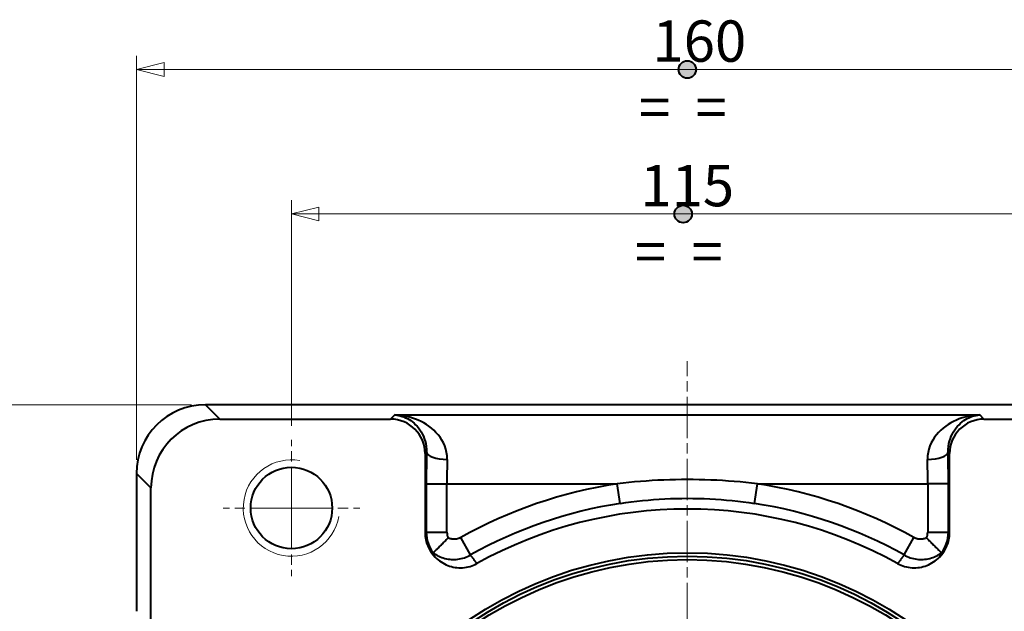
# Model space of a CAD drawing. Extents: x 11 to 1199, y -15 to 825.
# Drawn here: x 724 to 867, y 560 to 646 of the extents above; entities that cross this region are included whole.
import ezdxf

# ---------------------------------------------------------------- set-up
doc = ezdxf.new("R2010")
doc.units = 0
doc.linetypes.add('AM_ISO08W050x2', pattern=[9, 6, -0.75, 1.5, -0.75])
doc.layers.get('0').update_dxf_attribs({"lineweight": 25})
for name, color, linetype, lineweight in [('AM_0', 2, 'Continuous', 40), ('AM_7', 4, 'AM_ISO08W050x2', 18), ('AM_8', 1, 'Continuous', 18), ('Geometria schizzo(Ognibene)', 7, 'Continuous', 30), ('Quote(Ognibene)', 96, 'Continuous', 13), ('Simboli(Ognibene)', 96, 'Continuous', 13), ('Tratteggio', 179, 'Continuous', 9)]:
    doc.layers.add(name, color=color, linetype=linetype, lineweight=lineweight)
doc.styles.add('DEFAULT-Ognibene', font='ARIAL.TTF')
doc.styles.add('Ognibene', font='ARIAL.TTF', dxfattribs={"width": 0.8})
doc.dimstyles.new('Ognibene', dxfattribs={"dimscale": 2, "dimtxt": 3, "dimasz": 2, "dimexe": 1, "dimexo": 1, "dimgap": 0.5, "dimtad": 1, "dimdec": 3, "dimrnd": 1e-08, "dimdsep": 46, "dimtxsty": 'Ognibene', "dimblk": 'Filled-2', "dimcen": 0.09, "dimdle": 12, "dimclrd": 96, "dimclre": 96, "dimclrt": 7, "dimazin": 2, "dimtfac": 0.666667, "dimtdec": 3, "dimtofl": 0, "dimtmove": 0, "dimatfit": 3, "dimfxl": 1, "dimtolj": 1, "dimlwd": 9, "dimlwe": 9, "dimarcsym": 0})

# ---------------------------------------------------------------- blocks, each defined once
blk = doc.blocks.new('Filled-2')
at = {"color": 0}
for p, q in [((0, 0), (-1, 0.25)), ((-1, 0.25), (-1, -0.25)), ((-1, 0), (0, 0)), ((-1, -0.25), (0, 0))]:
    blk.add_line(p, q, dxfattribs=at)
at = {"color": 0, "flags": 128}
blk.add_lwpolyline([(-1, -0.25), (0, 0), (-1, 0.25), (-1, -0.25)], dxfattribs=at)
at = {"color": 0}
blk.add_solid([(-1, -0.25), (0, 0), (-1, 0.25), (-1, -0.25)], dxfattribs=at)
blk = doc.blocks.new('*D34')
at = {"layer": 'Defpoints', "color": 0, "linetype": 'Continuous'}
for p in [(878.17, 575.32), (951.46, 575.32), (820.67, 512.32)]:
    blk.add_point(p, dxfattribs=at)
at = {"layer": 'Quote(Ognibene)', "color": 96, "linetype": 'Continuous', "lineweight": 9, "true_color": 0x008000}
for p, q in [((880.17, 575.32), (953.46, 575.32)), ((951.46, 516.32), (951.46, 571.32)), ((822.67, 512.32), (953.46, 512.32))]:
    blk.add_line(p, q, dxfattribs=at)
at = {"layer": 'Quote(Ognibene)', "color": 96, "linetype": 'Continuous', "lineweight": 9, "true_color": 0x008000, "xscale": 4, "yscale": 4, "zscale": 4}
for p, rotation in [((951.46, 575.32), 90), ((951.46, 512.32), 270)]:
    blk.add_blockref('Filled-2', p, dxfattribs=dict(at, rotation=rotation))
at = {"layer": 'Quote(Ognibene)', "color": 7, "linetype": 'Continuous', "lineweight": 13, "insert": (944.33, 539.38), "char_height": 6, "attachment_point": 1, "rotation": 90, "style": 'Ognibene'}
blk.add_mtext('\\A1;63', dxfattribs=at)
blk = doc.blocks.new('*D36')
at = {"layer": 'Defpoints', "color": 0, "linetype": 'Continuous'}
for p in [(878.17, 618.02), (763.17, 585.24), (878.17, 586.32)]:
    blk.add_point(p, dxfattribs=at)
at = {"layer": 'Quote(Ognibene)', "color": 96, "linetype": 'Continuous', "lineweight": 9, "true_color": 0x008000}
for p, q in [((763.17, 587.24), (763.17, 620.02)), ((878.17, 588.32), (878.17, 620.02)), ((767.17, 618.02), (874.17, 618.02))]:
    blk.add_line(p, q, dxfattribs=at)
at = {"layer": 'Quote(Ognibene)', "color": 96, "linetype": 'Continuous', "lineweight": 9, "true_color": 0x008000, "xscale": 4, "yscale": 4, "zscale": 4, "rotation": 180}
blk.add_blockref('Filled-2', (763.17, 618.02), dxfattribs=at)
at = {"layer": 'Quote(Ognibene)', "color": 96, "linetype": 'Continuous', "lineweight": 9, "true_color": 0x008000, "xscale": 4, "yscale": 4, "zscale": 4}
blk.add_blockref('Filled-2', (878.17, 618.02), dxfattribs=at)
at = {"layer": 'Quote(Ognibene)', "color": 7, "linetype": 'Continuous', "lineweight": 13, "insert": (813.84, 625.14), "char_height": 6, "attachment_point": 1, "style": 'Ognibene'}
blk.add_mtext('\\A1;115', dxfattribs=at)
blk = doc.blocks.new('*D37')
at = {"layer": 'Defpoints', "color": 0, "linetype": 'Continuous'}
for p in [(697.11, 590.32), (750.67, 590.32), (735.01, 512.32)]:
    blk.add_point(p, dxfattribs=at)
at = {"layer": 'Quote(Ognibene)', "color": 96, "linetype": 'Continuous', "lineweight": 9, "true_color": 0x008000}
for p, q in [((748.67, 590.32), (695.11, 590.32)), ((697.11, 516.32), (697.11, 586.32)), ((733.01, 512.32), (695.11, 512.32))]:
    blk.add_line(p, q, dxfattribs=at)
at = {"layer": 'Quote(Ognibene)', "color": 96, "linetype": 'Continuous', "lineweight": 9, "true_color": 0x008000, "xscale": 4, "yscale": 4, "zscale": 4}
for p, rotation in [((697.11, 590.32), 90), ((697.11, 512.32), 270)]:
    blk.add_blockref('Filled-2', p, dxfattribs=dict(at, rotation=rotation))
at = {"layer": 'Quote(Ognibene)', "color": 7, "linetype": 'Continuous', "lineweight": 13, "insert": (689.98, 547.9), "char_height": 6, "attachment_point": 1, "rotation": 90, "style": 'Ognibene'}
blk.add_mtext('\\A1;78', dxfattribs=at)
blk = doc.blocks.new('Uguale uguale')
at = {"layer": 'Tratteggio', "true_color": 0xff0000}
h = blk.add_hatch(color=1, dxfattribs=at)
edge = h.paths.add_edge_path()
edge.add_arc((0, 0), 0.631, 0, 360)
blk.add_circle((0, 0, 10), 0.631)
at = {"layer": 'Geometria schizzo(Ognibene)'}
blk.add_circle((0, 0), 0.631, dxfattribs=at)
at = {"layer": 'Simboli(Ognibene)', "color": 7, "insert": (-3.508, -1.253), "char_height": 3, "width": 7.22104, "attachment_point": 1, "style": 'DEFAULT-Ognibene'}
blk.add_mtext('\\fArial|b1|i0;\\H3.0000;=  =', dxfattribs=at)
blk = doc.blocks.new('*D59')
at = {"layer": 'Defpoints', "color": 0, "linetype": 'Continuous'}
for p in [(900.67, 639), (740.67, 580.33), (900.67, 580.33)]:
    blk.add_point(p, dxfattribs=at)
at = {"layer": 'Quote(Ognibene)', "color": 96, "linetype": 'Continuous', "lineweight": 9, "true_color": 0x008000}
for p, q in [((740.67, 582.33), (740.67, 641)), ((900.67, 582.33), (900.67, 641)), ((744.67, 639), (896.67, 639))]:
    blk.add_line(p, q, dxfattribs=at)
at = {"layer": 'Quote(Ognibene)', "color": 96, "linetype": 'Continuous', "lineweight": 9, "true_color": 0x008000, "xscale": 4, "yscale": 4, "zscale": 4, "rotation": 180}
blk.add_blockref('Filled-2', (740.67, 639), dxfattribs=at)
at = {"layer": 'Quote(Ognibene)', "color": 96, "linetype": 'Continuous', "lineweight": 9, "true_color": 0x008000, "xscale": 4, "yscale": 4, "zscale": 4}
blk.add_blockref('Filled-2', (900.67, 639), dxfattribs=at)
at = {"layer": 'Quote(Ognibene)', "color": 7, "linetype": 'Continuous', "lineweight": 13, "insert": (815.6, 646.13), "char_height": 6, "attachment_point": 1, "style": 'Ognibene'}
blk.add_mtext('\\A1;160', dxfattribs=at)

msp = doc.modelspace()

# ---------------------------------------------------------------- linework, layer by layer
at = {"layer": 'AM_0'}
for p, q in [((890.6776, 590.3219), (750.6654, 590.3219)), ((752.7606, 588.2267), (750.6654, 590.3219)), ((752.7606, 588.2267), (777.5793, 588.2267)), ((778.1957, 588.8431), (777.5793, 588.2267)), ((778.1957, 588.8431), (863.1473, 588.8431)), ((863.7637, 588.2267), (863.1473, 588.8431)), ((863.7637, 588.2267), (888.5823, 588.2267)), ((782.5762, 583.2297), (782.7837, 583.4372)), ((782.5762, 583.2297), (782.5762, 571.727)), ((858.5592, 583.4372), (858.7667, 583.2297)), ((858.7667, 571.727), (858.7667, 583.2297)), ((740.6715, 580.328), (740.6715, 560.3219)), ((740.6715, 580.328), (742.7667, 578.2328)), ((742.7667, 557.4141), (742.7667, 578.2328)), ((782.7545, 578.8492), (782.7545, 571.8009)), ((782.7545, 578.8492), (785.7527, 578.8492)), ((785.7527, 578.8492), (810.4889, 578.8492)), ((785.7527, 571.8009), (785.7527, 578.8492)), ((810.9274, 575.9847), (810.4889, 578.8492)), ((830.4156, 575.9847), (830.854, 578.8492)), ((830.854, 578.8492), (855.5903, 578.8492)), ((858.5885, 578.8492), (855.5903, 578.8492)), ((855.5903, 578.8492), (855.5903, 571.8009)), ((858.5885, 571.8009), (858.5885, 578.8492)), ((782.7545, 571.8009), (782.5762, 571.727)), ((782.7545, 571.8009), (785.7527, 571.8009)), ((789.1782, 568.5009), (787.7612, 571.0286)), ((852.1648, 568.5009), (853.5818, 571.0286)), ((855.5903, 571.8009), (858.5885, 571.8009)), ((858.7667, 571.727), (858.5885, 571.8009)), ((784.0398, 568.1936), (784.042, 568.1946)), ((784.0398, 568.1936), (784.0526, 568.1809)), ((784.042, 568.1946), (784.0526, 568.1809)), ((857.2904, 568.1809), (857.3009, 568.1946)), ((857.2904, 568.1809), (857.3031, 568.1936)), ((857.3009, 568.1946), (857.3031, 568.1936))]:
    msp.add_line(p, q, dxfattribs=at)
at = {"layer": 'AM_0', "flags": 128}
for points in [[(778.1957, 588.8431), (778.4586, 588.8152), (778.7215, 588.7712), (778.9836, 588.711), (779.2443, 588.6347), (779.5028, 588.5421), (779.7582, 588.4334), (780.0101, 588.308), (780.2583, 588.1659), (780.5024, 588.0064), (780.7415, 587.8292), (780.9744, 587.6343), (781.1998, 587.4215), (781.4165, 587.1909), (781.6233, 586.9422), (781.8192, 586.6747), (782.0034, 586.3874), (782.1738, 586.0802), (782.3281, 585.754), (782.4639, 585.4097), (782.5789, 585.048), (782.6711, 584.6673), (782.7379, 584.2695), (782.7764, 583.8582), (782.7837, 583.4372)], [(785.7819, 582.3784), (785.7639, 582.8918), (785.6955, 583.3927), (785.5811, 583.8765), (785.4255, 584.3388), (785.2329, 584.7774), (785.0066, 585.1942), (784.7503, 585.5884), (784.4678, 585.9589), (784.163, 586.3048), (783.8391, 586.6261), (783.4978, 586.924), (783.1403, 587.1995), (782.7686, 587.453), (782.3848, 587.6844), (781.991, 587.8937), (781.5891, 588.0812), (781.1805, 588.2474), (780.7659, 588.3928), (780.3457, 588.5178), (779.9205, 588.6227), (779.4917, 588.7077), (779.0605, 588.7727), (778.6281, 588.8178), (778.1957, 588.8431)], [(863.1473, 588.8431), (862.715, 588.8179), (862.2831, 588.7733), (861.8524, 588.7089), (861.424, 588.6245), (860.9989, 588.5199), (860.5781, 588.3947), (860.1626, 588.2489), (859.7534, 588.082), (859.3516, 587.8939), (858.9581, 587.6844), (858.5743, 587.4531), (858.2023, 587.2), (857.8443, 586.9245), (857.5023, 586.6261), (857.1782, 586.3044), (856.8743, 585.9587), (856.5926, 585.5886), (856.3363, 585.1947), (856.1099, 584.778), (855.917, 584.3387), (855.7613, 583.8768), (855.6469, 583.3931), (855.5788, 582.892), (855.5611, 582.3784)], [(858.5592, 583.4372), (858.5664, 583.8584), (858.6047, 584.2698), (858.6715, 584.6675), (858.7638, 585.0478), (858.879, 585.4102), (859.0148, 585.7544), (859.1691, 586.0803), (859.3391, 586.3871), (859.5227, 586.6743), (859.7187, 586.9422), (859.9259, 587.1913), (860.1429, 587.4219), (860.3685, 587.6344), (860.6015, 587.8292), (860.8403, 588.0065), (861.0844, 588.1665), (861.3329, 588.3092), (861.5854, 588.4349), (861.8411, 588.5439), (862.0995, 588.6362), (862.36, 588.7121), (862.6218, 588.7717), (862.8845, 588.8153), (863.1473, 588.8431)], [(830.854, 578.8492), (830.0141, 578.944), (829.1719, 579.0309), (828.3278, 579.1099), (827.4818, 579.1808), (826.6342, 579.2435), (825.7851, 579.2981), (824.9348, 579.3444), (824.0834, 579.3824), (823.2312, 579.4119), (822.3783, 579.433), (821.525, 579.4457), (820.6715, 579.4499), (819.8179, 579.4457), (818.9646, 579.433), (818.1117, 579.4119), (817.2595, 579.3824), (816.4081, 579.3444), (815.5578, 579.2982), (814.7087, 579.2436), (813.8611, 579.1809), (813.0151, 579.11), (812.171, 579.031), (811.3289, 578.944), (810.4889, 578.8492)], [(810.9274, 575.9847), (811.7311, 576.1027), (812.537, 576.2109), (813.3448, 576.3092), (814.1543, 576.3975), (814.9654, 576.4756), (815.7779, 576.5435), (816.5917, 576.6011), (817.4064, 576.6483), (818.222, 576.685), (819.0381, 576.7113), (819.8547, 576.7271), (820.6715, 576.7323), (821.4883, 576.7271), (822.3048, 576.7113), (823.121, 576.6851), (823.9365, 576.6483), (824.7513, 576.601), (825.565, 576.5434), (826.3774, 576.4755), (827.1886, 576.3973), (827.9981, 576.3091), (828.8059, 576.2109), (829.6118, 576.1027), (830.4156, 575.9847)], [(785.9319, 570.9735), (785.796, 570.8389), (785.6613, 570.7054), (785.5281, 570.5731), (785.3965, 570.4423), (785.2666, 570.3131), (785.1387, 570.1859), (785.0137, 570.0614), (784.8924, 569.9406), (784.7751, 569.8238), (784.6623, 569.7113), (784.5541, 569.6035), (784.451, 569.5007), (784.3537, 569.4037), (784.2628, 569.313), (784.1784, 569.2288), (784.1007, 569.1514), (784.0302, 569.081), (783.9669, 569.0178), (783.9114, 568.9625), (783.864, 568.9151), (783.8247, 568.8759), (783.7938, 568.845), (783.7712, 568.8225), (783.7571, 568.8084)], [(787.7612, 571.0286), (787.6916, 570.9914), (787.6204, 570.9571), (787.5477, 570.9256), (787.4736, 570.897), (787.3984, 570.8714), (787.3222, 570.8489), (787.2453, 570.8296), (787.1679, 570.8134), (787.0901, 570.8004), (787.0117, 570.7904), (786.933, 570.7836), (786.854, 570.78), (786.7747, 570.7794), (786.6953, 570.782), (786.6161, 570.7877), (786.5372, 570.7965), (786.4587, 570.8084), (786.3811, 570.8232), (786.3042, 570.841), (786.2281, 570.8617), (786.1527, 570.8853), (786.0781, 570.9119), (786.0045, 570.9414), (785.9319, 570.9736)], [(855.4107, 570.9735), (855.3383, 570.9413), (855.2648, 570.9119), (855.1902, 570.8853), (855.1146, 570.8617), (855.0381, 570.8409), (854.9609, 570.8232), (854.8831, 570.8084), (854.8047, 570.7966), (854.726, 570.7878), (854.6471, 570.7821), (854.568, 570.7795), (854.4889, 570.78), (854.4099, 570.7836), (854.3312, 570.7905), (854.2528, 570.8004), (854.1748, 570.8135), (854.0973, 570.8297), (854.0205, 570.849), (853.9445, 570.8714), (853.8693, 570.8969), (853.7953, 570.9255), (853.7225, 570.957), (853.6513, 570.9914), (853.5818, 571.0286)], [(855.411, 570.9735), (855.5469, 570.8389), (855.6816, 570.7054), (855.8149, 570.5731), (855.9465, 570.4423), (856.0763, 570.3131), (856.2042, 570.1859), (856.3293, 570.0614), (856.4506, 569.9406), (856.5678, 569.8238), (856.6807, 569.7113), (856.7888, 569.6035), (856.8919, 569.5007), (856.9892, 569.4037), (857.0802, 569.313), (857.1646, 569.2288), (857.2422, 569.1514), (857.3128, 569.081), (857.376, 569.0178), (857.4315, 568.9625), (857.4789, 568.9151), (857.5182, 568.8759), (857.5492, 568.845), (857.5718, 568.8225), (857.5859, 568.8084)], [(783.7571, 568.8084), (783.7568, 568.8081), (783.7566, 568.8079), (783.7565, 568.8076), (783.7563, 568.8074), (783.7561, 568.8071), (783.756, 568.8068), (783.7559, 568.8065), (783.7558, 568.8061), (783.7557, 568.8058), (783.7557, 568.8054), (783.7557, 568.8051), (783.7556, 568.8047), (783.7556, 568.8043), (783.7557, 568.8039), (783.7557, 568.8034), (783.7558, 568.803), (783.7558, 568.8025), (783.7559, 568.8021), (783.756, 568.8016), (783.7562, 568.8011), (783.7563, 568.8006), (783.7565, 568.8001), (783.7567, 568.7995), (783.7569, 568.799)], [(783.7568, 568.8085), (783.9485, 568.6745), (784.147, 568.5492), (784.3521, 568.4332), (784.5629, 568.3267), (784.779, 568.2302), (784.9995, 568.144), (785.2238, 568.0684), (785.4513, 568.0038), (785.6818, 567.9499), (785.9154, 567.907), (786.152, 567.8751), (786.3908, 567.8546), (786.6309, 567.8455), (786.8714, 567.848), (787.1114, 567.862), (787.3504, 567.8875), (787.5881, 567.9245), (787.8244, 567.973), (788.059, 568.0331), (788.2913, 568.1048), (788.5202, 568.1878), (788.7449, 568.2817), (788.9645, 568.3862), (789.1782, 568.5009)], [(784.042, 568.1946), (784.0288, 568.2183), (784.0157, 568.2421), (784.0027, 568.2661), (783.9898, 568.2902), (783.977, 568.3144), (783.9643, 568.3388), (783.9518, 568.3633), (783.9393, 568.3879), (783.927, 568.4127), (783.9148, 568.4376), (783.9028, 568.4626), (783.8908, 568.4877), (783.879, 568.513), (783.8673, 568.5383), (783.8557, 568.5638), (783.8442, 568.5895), (783.8329, 568.6152), (783.8216, 568.6411), (783.8105, 568.6671), (783.7996, 568.6932), (783.7887, 568.7195), (783.778, 568.7459), (783.7674, 568.7723), (783.7569, 568.799)], [(784.0526, 568.1809), (784.252, 567.9915), (784.4606, 567.8127), (784.6782, 567.645), (784.9041, 567.4887), (785.1381, 567.3442), (785.3792, 567.212), (785.6267, 567.0928), (785.88, 566.9867), (786.1386, 566.8941), (786.4019, 566.8153), (786.669, 566.7506), (786.9386, 566.7004), (787.2102, 566.6648), (787.4831, 566.6439), (787.7569, 566.6379), (788.0308, 566.6468), (788.3042, 566.6709), (788.5761, 566.71), (788.8447, 566.7641), (789.1095, 566.8329), (789.3699, 566.9164), (789.6253, 567.0143), (789.875, 567.1267), (790.1186, 567.2532)], [(790.1186, 567.2532), (790.0794, 567.3052), (790.0402, 567.3572), (790.001, 567.4092), (789.9618, 567.4612), (789.9226, 567.5132), (789.8835, 567.5652), (789.8443, 567.6172), (789.8051, 567.6692), (789.7659, 567.7212), (789.7267, 567.7732), (789.6876, 567.8252), (789.6484, 567.8772), (789.6092, 567.9291), (789.57, 567.9811), (789.5308, 568.0331), (789.4916, 568.0851), (789.4525, 568.1371), (789.4133, 568.189), (789.3741, 568.241), (789.3349, 568.293), (789.2957, 568.345), (789.2565, 568.3969), (789.2173, 568.4489), (789.1782, 568.5009)], [(852.1648, 568.5009), (852.1256, 568.4489), (852.0864, 568.3969), (852.0472, 568.345), (852.008, 568.293), (851.9689, 568.241), (851.9297, 568.189), (851.8905, 568.1371), (851.8513, 568.0851), (851.8121, 568.0331), (851.7729, 567.9811), (851.7338, 567.9291), (851.6946, 567.8772), (851.6554, 567.8252), (851.6162, 567.7732), (851.577, 567.7212), (851.5378, 567.6692), (851.4987, 567.6172), (851.4595, 567.5652), (851.4203, 567.5132), (851.3811, 567.4612), (851.3419, 567.4092), (851.3028, 567.3572), (851.2636, 567.3052), (851.2244, 567.2532)], [(851.2244, 567.2532), (851.4681, 567.1266), (851.7183, 567.0141), (851.9744, 566.9159), (852.2358, 566.8322), (852.5017, 566.7633), (852.7709, 566.7093), (853.0425, 566.6704), (853.3158, 566.6466), (853.5904, 566.6379), (853.8649, 566.6442), (854.1382, 566.6653), (854.4096, 566.7012), (854.6787, 566.7516), (854.9447, 566.8163), (855.2073, 566.8951), (855.4657, 566.9878), (855.7192, 567.0941), (855.9665, 567.2135), (856.2069, 567.3454), (856.44, 567.4895), (856.6654, 567.6455), (856.8826, 567.8129), (857.091, 567.9915), (857.2904, 568.1809)], [(852.1648, 568.5009), (852.3784, 568.3862), (852.598, 568.2817), (852.8226, 568.1877), (853.0515, 568.1048), (853.2835, 568.0333), (853.5179, 567.9732), (853.7544, 567.9246), (853.9925, 567.8875), (854.2315, 567.862), (854.4712, 567.8481), (854.7109, 567.8457), (854.9501, 567.8549), (855.1883, 567.8753), (855.4249, 567.907), (855.6592, 567.9499), (855.8908, 568.0037), (856.119, 568.0684), (856.3434, 568.1439), (856.5635, 568.23), (856.7788, 568.3264), (856.9891, 568.4328), (857.1937, 568.5487), (857.3924, 568.6739), (857.5845, 568.808)], [(857.3009, 568.1946), (857.3142, 568.2183), (857.3273, 568.2421), (857.3403, 568.2661), (857.3532, 568.2902), (857.366, 568.3144), (857.3786, 568.3388), (857.3912, 568.3633), (857.4036, 568.3879), (857.4159, 568.4127), (857.4281, 568.4375), (857.4402, 568.4625), (857.4521, 568.4877), (857.464, 568.5129), (857.4757, 568.5383), (857.4873, 568.5638), (857.4987, 568.5895), (857.5101, 568.6152), (857.5213, 568.6411), (857.5324, 568.6671), (857.5434, 568.6932), (857.5542, 568.7195), (857.565, 568.7458), (857.5756, 568.7723), (857.586, 568.799)], [(857.586, 568.799), (857.5862, 568.7995), (857.5864, 568.8001), (857.5866, 568.8006), (857.5868, 568.8011), (857.5869, 568.8016), (857.587, 568.8021), (857.5871, 568.8025), (857.5872, 568.803), (857.5872, 568.8034), (857.5873, 568.8039), (857.5873, 568.8043), (857.5873, 568.8047), (857.5873, 568.8051), (857.5873, 568.8054), (857.5872, 568.8058), (857.5871, 568.8061), (857.587, 568.8065), (857.5869, 568.8068), (857.5868, 568.8071), (857.5867, 568.8074), (857.5865, 568.8076), (857.5863, 568.8079), (857.5861, 568.8081), (857.5859, 568.8084)]]:
    msp.add_lwpolyline(points, dxfattribs=at)
at = {"layer": 'AM_0'}
for centre, radius in [((763.1715, 575.3219), 5.9175), ((820.6715, 512.3219), 56.5), ((820.6715, 512.3219), 56), ((820.6715, 512.3219), 56), ((820.6715, 512.3219), 55.5)]:
    msp.add_circle(centre, radius, dxfattribs=at)
for radius, start, end in [(67.302, 98.702051, 119.274526), (67.302, 60.725474, 81.297949), (64.4042, 98.702051, 119.274526), (62.8564, 60.917081, 119.082919), (64.4042, 60.725474, 81.297949)]:
    msp.add_arc((820.6715, 512.3219), radius, start, end, dxfattribs=at)
for centre, major_axis, ratio, start_param, end_param in [((750.6776, 580.3158), (-7.0797, 7.0797), 0.99878277, 5.49839613, 7.06797448), ((752.7728, 578.2206), (-7.0797, 7.0797), 0.99878277, 5.49839613, 7.06797448), ((777.5732, 583.2236), (3.5398, 3.5398), 0.99878277, 5.49839613, 7.06797448), ((863.7698, 583.2236), (-3.5398, 3.5398), 0.99878277, 5.49839613, 7.06797448), ((783.2085, 578.8492), (0, -13), 0.03492077, 4.35169232, 4.71238898), ((785.7819, 583.4372), (-2.9997, 0.0395), 0.35289935, 0.03730794, 1.5754447), ((786.2066, 578.8492), (0, 10), 0.045397, 1.21009967, 1.57079633), ((855.5611, 583.4372), (2.9997, 0.0395), 0.35289935, 4.7077406, 6.24587737), ((855.1363, 578.8492), (0, -10), 0.045397, 1.57079633, 1.93149298), ((858.1345, 578.8492), (0, 13), 0.03492077, 4.71238898, 5.07308564), ((787.5793, 571.7296), (-4.6227, -1.9148), 0.99928642, 5.89073854, 6.67563207), ((787.7539, 571.8019), (1.9134, -4.6194), 0.99985749, 4.31994221, 4.96398682), ((787.7539, 571.8019), (-1.8491, -0.7659), 0.99928642, 5.89073854, 6.31721046), ((853.5891, 571.8019), (1.8491, -0.7659), 0.99928642, 6.24916015, 6.67563207), ((853.7637, 571.7296), (4.6227, -1.9148), 0.99928642, 5.89073854, 6.67563207), ((853.5891, 571.8019), (1.9134, 4.6194), 0.99985749, 4.46079114, 5.10483575)]:
    msp.add_ellipse(centre, major_axis=major_axis, ratio=ratio, start_param=start_param, end_param=end_param, dxfattribs=at)
at = {"layer": 'AM_7'}
for p, q in [((820.6715, 558.4759), (820.6715, 596.6299)), ((763.1715, 575.3219), (763.1715, 585.2394)), ((763.1715, 575.3219), (763.1715, 585.2394)), ((763.1715, 575.3219), (753.254, 575.3219)), ((763.1715, 575.3219), (753.254, 575.3219)), ((763.1715, 575.3219), (773.089, 575.3219)), ((763.1715, 575.3219), (773.089, 575.3219)), ((763.1715, 575.3219), (763.1715, 565.4044)), ((763.1715, 575.3219), (763.1715, 565.4044))]:
    msp.add_line(p, q, dxfattribs=at)
at = {"layer": 'AM_8'}
msp.add_arc((763.1715, 575.3219), 7, 80, 350, dxfattribs=at)

# ---------------------------------------------------------------- block references
at = {"layer": 'AM_0', "xscale": 2, "yscale": 2, "zscale": 2}
for p in [(820.6715, 639.0021), (820.0671, 618.0175)]:
    msp.add_blockref('Uguale uguale', p, dxfattribs=at)

# ---------------------------------------------------------------- dimensions: what is measured, and where the dimension line sits
at = {"layer": 'Quote(Ognibene)', "color": 96, "linetype": 'Continuous', "lineweight": 13, "true_color": 0x008000}
for base, p1, p2, angle, override, picture, middle in [((900.6715, 639.0021), (740.6715, 580.328), (900.6715, 580.328), 180, {"dimdec": 3, "dimtp": 0, "dimtm": 0, "dimtdec": 3}, '*D59', (820.6715, 639.0021)), ((878.1715, 618.0175), (763.1715, 585.2394), (878.1715, 586.3219), 180, {"dimdec": 3, "dimtp": 0, "dimtm": 0, "dimtdec": 3}, '*D36', (818.9312, 618.0175)), ((697.1059, 590.3219), (735.0126, 512.3219), (750.6654, 590.3219), 90, {"dimdec": 3, "dimtp": 0, "dimtm": 0, "dimtdec": 3, "dimtmove": 1}, '*D37', (697.1059, 551.3219)), ((951.4574, 575.3219), (820.6715, 512.3219), (878.1715, 575.3219), 90, {"dimdec": 3, "dimtp": 0, "dimtm": 0, "dimtdec": 3}, '*D34', (951.4574, 542.8358))]:
    dim = msp.add_linear_dim(base=base, p1=p1, p2=p2, angle=angle, dimstyle='Ognibene', override=override, dxfattribs=at)
    dim.commit()
    dim.dimension.update_dxf_attribs({"geometry": picture, "text_midpoint": middle, "dimtype": 160})

doc.saveas('drawing.dxf')
